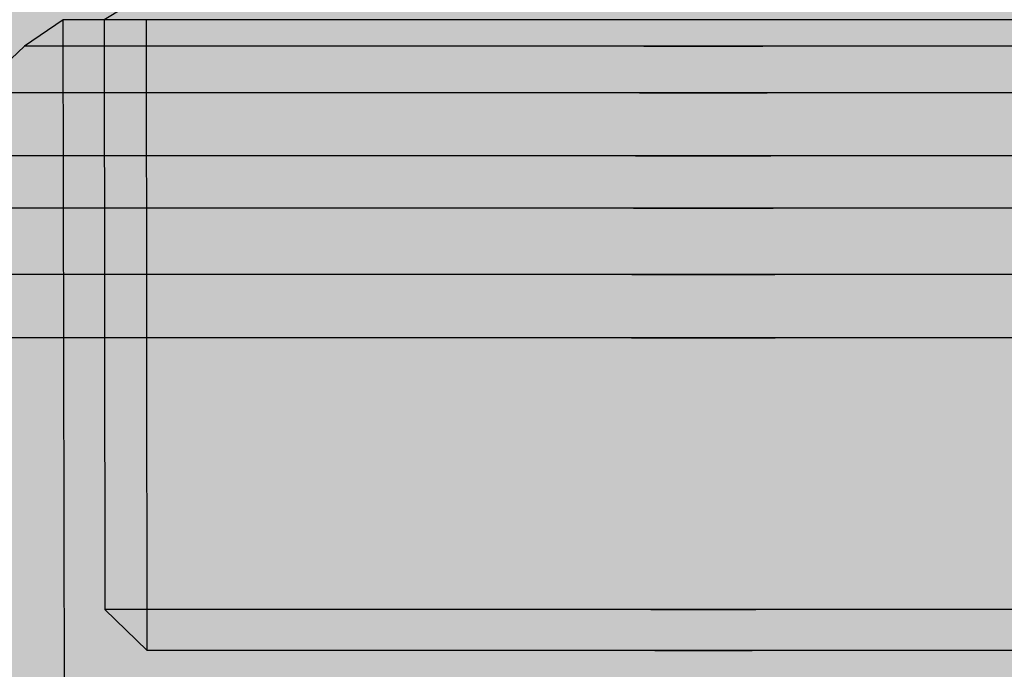
# Model space of a CAD drawing. Units: millimetres. Extents: x -5678 to 12875, y -7400 to 7509.
# Drawn here: x 879 to 895, y 969 to 980 of the extents above; entities that cross this region are included whole.
import ezdxf

# ---------------------------------------------------------------- set-up
doc = ezdxf.new("R2010")
doc.units = ezdxf.units.MM
doc.header["$MEASUREMENT"] = 0
doc.layers.add('0_Pen_No__93', color=7, linetype='Continuous', lineweight=30, true_color=0xa2a233)
doc.layers.add('Dimensioning - General_Pen_No__61', color=7, linetype='Continuous', lineweight=30, true_color=0x6a6a6a)
doc.layers.add('Dimensioning - General', color=7, linetype='Continuous')
doc.layers.add('Dimensioning - General_Pen_No__1', color=7, linetype='Continuous', lineweight=30)
doc.layers.add('Interior - Furniture _Pen_No__1', color=7, linetype='Continuous', lineweight=30)
doc.styles.add('GENERATED_STYLE_1', font='tahoma.ttf')
doc.dimstyles.new('GENERATED_STYLE__1', dxfattribs={"dimtxt": 200, "dimasz": 38, "dimexe": 0.18, "dimexo": 100000, "dimgap": 0.09, "dimtad": 1, "dimdec": 0, "dimzin": 0, "dimdsep": 46, "dimtxsty": 'GENERATED_STYLE_1', "dimblk": 'ARROWHEAD_2', "dimblk1": 'ARROWHEAD_2', "dimblk2": 'ARROWHEAD_2', "dimcen": 0.09, "dimclrd": 251, "dimclre": 251, "dimclrt": 7, "dimadec": 0, "dimazin": 0, "dimtfac": 1, "dimtdec": 4, "dimtmove": 0, "dimatfit": 3, "dimfxl": 1, "dimtolj": 1, "dimtzin": 0, "dimarcsym": 0})
doc.dimstyles.new('GENERATED_STYLE__2', dxfattribs={"dimtxt": 200, "dimasz": 38, "dimexe": 0.18, "dimexo": 100000, "dimgap": 0.09, "dimtad": 1, "dimtih": 1, "dimtoh": 1, "dimdec": 0, "dimzin": 0, "dimdsep": 46, "dimtxsty": 'GENERATED_STYLE_1', "dimblk": 'ARROWHEAD_2', "dimblk1": 'ARROWHEAD_2', "dimblk2": 'ARROWHEAD_2', "dimcen": 0.09, "dimclrd": 251, "dimclre": 251, "dimclrt": 7, "dimadec": 0, "dimazin": 0, "dimtfac": 1, "dimtdec": 4, "dimtmove": 0, "dimatfit": 3, "dimfxl": 1, "dimtolj": 1, "dimtzin": 0, "dimarcsym": 0})

# ---------------------------------------------------------------- blocks, each defined once
blk = doc.blocks.new('00_100101_mice_black[101]', base_point=(876.454, 965.138))
at = {"layer": 'Interior - Furniture _Pen_No__1', "color": 7, "linetype": 'Continuous', "lineweight": 30}
for p, q in [((881.478, 980.955), (880.105, 980.118)), ((879.432, 980.118), (878.795, 979.684)), ((879.454, 968.888), (879.432, 980.118)), ((879.751, 980.118), (879.432, 980.118)), ((880.381, 980.118), (879.751, 980.118)), ((880.404, 980.118), (880.105, 980.118)), ((880.105, 980.118), (880.115, 970.421)), ((881.302, 980.118), (880.381, 980.118)), ((880.993, 980.118), (880.404, 980.118)), ((880.808, 969.751), (880.797, 980.119)), ((881.855, 980.118), (880.993, 980.118)), ((882.485, 980.118), (881.302, 980.118)), ((882.963, 980.118), (881.855, 980.118)), ((883.895, 980.118), (882.485, 980.118)), ((884.283, 980.118), (882.963, 980.118)), ((885.49, 980.118), (883.895, 980.118)), ((885.775, 980.118), (884.283, 980.118)), ((887.22, 980.118), (885.49, 980.118)), ((887.395, 980.118), (885.775, 980.118)), ((889.033, 980.118), (887.22, 980.118)), ((889.092, 980.118), (887.395, 980.118)), ((890.874, 980.118), (889.033, 980.118)), ((890.815, 980.118), (889.092, 980.118)), ((892.513, 980.118), (890.815, 980.118)), ((892.688, 980.118), (890.874, 980.118)), ((894.132, 980.118), (892.513, 980.118)), ((894.418, 980.118), (892.688, 980.118)), ((895.625, 980.118), (894.132, 980.118)), ((896.012, 980.118), (894.418, 980.118)), ((878.795, 979.684), (877.978, 978.916)), ((879.134, 979.684), (878.795, 979.684)), ((879.802, 979.684), (879.134, 979.684)), ((880.778, 979.684), (879.802, 979.684)), ((882.033, 979.684), (880.778, 979.684)), ((883.529, 979.684), (882.033, 979.684)), ((885.22, 979.684), (883.529, 979.684)), ((887.055, 979.684), (885.22, 979.684)), ((888.978, 979.684), (887.055, 979.684)), ((888.978, 979.684), (890.93, 979.684)), ((890.93, 979.684), (888.978, 979.684)), ((892.853, 979.684), (890.93, 979.684)), ((894.688, 979.684), (892.853, 979.684)), ((896.378, 979.684), (894.688, 979.684)), ((879.059, 978.916), (878.342, 978.916)), ((880.107, 978.916), (879.059, 978.916)), ((881.454, 978.916), (880.107, 978.916)), ((883.059, 978.916), (881.454, 978.916)), ((884.873, 978.916), (883.059, 978.916)), ((886.843, 978.916), (884.873, 978.916)), ((888.906, 978.916), (886.843, 978.916)), ((888.906, 978.916), (891.002, 978.916)), ((891.002, 978.916), (888.906, 978.916)), ((893.065, 978.916), (891.002, 978.916)), ((895.034, 978.916), (893.065, 978.916)), ((879.499, 977.879), (878.387, 977.879)), ((880.929, 977.879), (879.499, 977.879)), ((882.633, 977.879), (880.929, 977.879)), ((884.56, 977.879), (882.633, 977.879)), ((886.651, 977.879), (884.56, 977.879)), ((888.841, 977.879), (886.651, 977.879)), ((888.841, 977.879), (891.066, 977.879)), ((891.066, 977.879), (888.841, 977.879)), ((893.257, 977.879), (891.066, 977.879)), ((895.348, 977.879), (893.257, 977.879)), ((879.171, 977.021), (878.023, 977.021)), ((880.646, 977.021), (879.171, 977.021)), ((882.403, 977.021), (880.646, 977.021)), ((884.391, 977.021), (882.403, 977.021)), ((886.547, 977.021), (884.391, 977.021)), ((888.806, 977.021), (886.547, 977.021)), ((888.806, 977.021), (891.101, 977.021)), ((891.101, 977.021), (888.806, 977.021)), ((893.361, 977.021), (891.101, 977.021)), ((895.517, 977.021), (893.361, 977.021)), ((878.927, 975.928), (877.753, 975.928)), ((880.435, 975.928), (878.927, 975.928)), ((882.232, 975.928), (880.435, 975.928)), ((884.265, 975.928), (882.232, 975.928)), ((886.47, 975.928), (884.265, 975.928)), ((888.781, 975.928), (886.47, 975.928)), ((888.781, 975.928), (891.127, 975.928)), ((891.127, 975.928), (888.781, 975.928)), ((893.438, 975.928), (891.127, 975.928)), ((895.643, 975.928), (893.438, 975.928)), ((878.853, 974.888), (877.672, 974.888)), ((880.371, 974.888), (878.853, 974.888)), ((882.181, 974.888), (880.371, 974.888)), ((884.227, 974.888), (882.181, 974.888)), ((886.446, 974.888), (884.227, 974.888)), ((888.773, 974.888), (886.446, 974.888)), ((888.773, 974.888), (891.135, 974.888)), ((891.135, 974.888), (888.773, 974.888)), ((893.461, 974.888), (891.135, 974.888)), ((895.681, 974.888), (893.461, 974.888)), ((880.115, 970.421), (880.808, 969.751)), ((880.414, 970.421), (880.115, 970.421)), ((881.003, 970.421), (880.414, 970.421)), ((881.864, 970.421), (881.003, 970.421)), ((882.97, 970.421), (881.864, 970.421)), ((884.289, 970.421), (882.97, 970.421)), ((885.78, 970.421), (884.289, 970.421)), ((887.398, 970.421), (885.78, 970.421)), ((889.093, 970.421), (887.398, 970.421)), ((889.093, 970.421), (890.815, 970.421)), ((890.815, 970.421), (889.093, 970.421)), ((892.51, 970.421), (890.815, 970.421)), ((894.128, 970.421), (892.51, 970.421)), ((895.619, 970.421), (894.128, 970.421)), ((881.086, 969.751), (880.808, 969.751)), ((881.634, 969.751), (881.086, 969.751)), ((882.434, 969.751), (881.634, 969.751)), ((883.462, 969.751), (882.434, 969.751)), ((884.688, 969.751), (883.462, 969.751)), ((886.074, 969.751), (884.688, 969.751)), ((887.578, 969.751), (886.074, 969.751)), ((889.154, 969.751), (887.578, 969.751)), ((889.154, 969.751), (890.754, 969.751)), ((890.754, 969.751), (889.154, 969.751)), ((892.33, 969.751), (890.754, 969.751)), ((893.834, 969.751), (892.33, 969.751)), ((895.219, 969.751), (893.834, 969.751))]:
    blk.add_line(p, q, dxfattribs=at)
blk = doc.blocks.new('00_100101_mice_black[103]', base_point=(876.454, 965.138))
at = {"layer": 'Interior - Furniture _Pen_No__1', "color": 7, "linetype": 'Continuous', "lineweight": 30}
for p, q in [((881.478, 980.955), (880.105, 980.118)), ((879.432, 980.118), (878.795, 979.684)), ((879.454, 968.888), (879.432, 980.118)), ((879.751, 980.118), (879.432, 980.118)), ((880.381, 980.118), (879.751, 980.118)), ((880.404, 980.118), (880.105, 980.118)), ((880.105, 980.118), (880.115, 970.421)), ((881.302, 980.118), (880.381, 980.118)), ((880.993, 980.118), (880.404, 980.118)), ((880.808, 969.751), (880.797, 980.119)), ((881.855, 980.118), (880.993, 980.118)), ((882.485, 980.118), (881.302, 980.118)), ((882.963, 980.118), (881.855, 980.118)), ((883.895, 980.118), (882.485, 980.118)), ((884.283, 980.118), (882.963, 980.118)), ((885.49, 980.118), (883.895, 980.118)), ((885.775, 980.118), (884.283, 980.118)), ((887.22, 980.118), (885.49, 980.118)), ((887.395, 980.118), (885.775, 980.118)), ((889.033, 980.118), (887.22, 980.118)), ((889.092, 980.118), (887.395, 980.118)), ((890.874, 980.118), (889.033, 980.118)), ((890.815, 980.118), (889.092, 980.118)), ((892.513, 980.118), (890.815, 980.118)), ((892.688, 980.118), (890.874, 980.118)), ((894.132, 980.118), (892.513, 980.118)), ((894.418, 980.118), (892.688, 980.118)), ((895.625, 980.118), (894.132, 980.118)), ((896.012, 980.118), (894.418, 980.118)), ((878.795, 979.684), (877.978, 978.916)), ((879.134, 979.684), (878.795, 979.684)), ((879.802, 979.684), (879.134, 979.684)), ((880.778, 979.684), (879.802, 979.684)), ((882.033, 979.684), (880.778, 979.684)), ((883.529, 979.684), (882.033, 979.684)), ((885.22, 979.684), (883.529, 979.684)), ((887.055, 979.684), (885.22, 979.684)), ((888.978, 979.684), (887.055, 979.684)), ((888.978, 979.684), (890.93, 979.684)), ((890.93, 979.684), (888.978, 979.684)), ((892.853, 979.684), (890.93, 979.684)), ((894.688, 979.684), (892.853, 979.684)), ((896.378, 979.684), (894.688, 979.684)), ((879.059, 978.916), (878.342, 978.916)), ((880.107, 978.916), (879.059, 978.916)), ((881.454, 978.916), (880.107, 978.916)), ((883.059, 978.916), (881.454, 978.916)), ((884.873, 978.916), (883.059, 978.916)), ((886.843, 978.916), (884.873, 978.916)), ((888.906, 978.916), (886.843, 978.916)), ((888.906, 978.916), (891.002, 978.916)), ((891.002, 978.916), (888.906, 978.916)), ((893.065, 978.916), (891.002, 978.916)), ((895.034, 978.916), (893.065, 978.916)), ((879.499, 977.879), (878.387, 977.879)), ((880.929, 977.879), (879.499, 977.879)), ((882.633, 977.879), (880.929, 977.879)), ((884.56, 977.879), (882.633, 977.879)), ((886.651, 977.879), (884.56, 977.879)), ((888.841, 977.879), (886.651, 977.879)), ((888.841, 977.879), (891.066, 977.879)), ((891.066, 977.879), (888.841, 977.879)), ((893.257, 977.879), (891.066, 977.879)), ((895.348, 977.879), (893.257, 977.879)), ((879.171, 977.021), (878.023, 977.021)), ((880.646, 977.021), (879.171, 977.021)), ((882.403, 977.021), (880.646, 977.021)), ((884.391, 977.021), (882.403, 977.021)), ((886.547, 977.021), (884.391, 977.021)), ((888.806, 977.021), (886.547, 977.021)), ((888.806, 977.021), (891.101, 977.021)), ((891.101, 977.021), (888.806, 977.021)), ((893.361, 977.021), (891.101, 977.021)), ((895.517, 977.021), (893.361, 977.021)), ((878.927, 975.928), (877.753, 975.928)), ((880.435, 975.928), (878.927, 975.928)), ((882.232, 975.928), (880.435, 975.928)), ((884.265, 975.928), (882.232, 975.928)), ((886.47, 975.928), (884.265, 975.928)), ((888.781, 975.928), (886.47, 975.928)), ((888.781, 975.928), (891.127, 975.928)), ((891.127, 975.928), (888.781, 975.928)), ((893.438, 975.928), (891.127, 975.928)), ((895.643, 975.928), (893.438, 975.928)), ((878.853, 974.888), (877.672, 974.888)), ((880.371, 974.888), (878.853, 974.888)), ((882.181, 974.888), (880.371, 974.888)), ((884.227, 974.888), (882.181, 974.888)), ((886.446, 974.888), (884.227, 974.888)), ((888.773, 974.888), (886.446, 974.888)), ((888.773, 974.888), (891.135, 974.888)), ((891.135, 974.888), (888.773, 974.888)), ((893.461, 974.888), (891.135, 974.888)), ((895.681, 974.888), (893.461, 974.888)), ((880.115, 970.421), (880.808, 969.751)), ((880.414, 970.421), (880.115, 970.421)), ((881.003, 970.421), (880.414, 970.421)), ((881.864, 970.421), (881.003, 970.421)), ((882.97, 970.421), (881.864, 970.421)), ((884.289, 970.421), (882.97, 970.421)), ((885.78, 970.421), (884.289, 970.421)), ((887.398, 970.421), (885.78, 970.421)), ((889.093, 970.421), (887.398, 970.421)), ((889.093, 970.421), (890.815, 970.421)), ((890.815, 970.421), (889.093, 970.421)), ((892.51, 970.421), (890.815, 970.421)), ((894.128, 970.421), (892.51, 970.421)), ((895.619, 970.421), (894.128, 970.421)), ((881.086, 969.751), (880.808, 969.751)), ((881.634, 969.751), (881.086, 969.751)), ((882.434, 969.751), (881.634, 969.751)), ((883.462, 969.751), (882.434, 969.751)), ((884.688, 969.751), (883.462, 969.751)), ((886.074, 969.751), (884.688, 969.751)), ((887.578, 969.751), (886.074, 969.751)), ((889.154, 969.751), (887.578, 969.751)), ((889.154, 969.751), (890.754, 969.751)), ((890.754, 969.751), (889.154, 969.751)), ((892.33, 969.751), (890.754, 969.751)), ((893.834, 969.751), (892.33, 969.751)), ((895.219, 969.751), (893.834, 969.751))]:
    blk.add_line(p, q, dxfattribs=at)
blk = doc.blocks.new('00_100101_mice_black[105]', base_point=(876.454, 965.138))
at = {"layer": 'Interior - Furniture _Pen_No__1', "color": 7, "linetype": 'Continuous', "lineweight": 30}
for p, q in [((881.478, 980.955), (880.105, 980.118)), ((879.432, 980.118), (878.795, 979.684)), ((879.454, 968.888), (879.432, 980.118)), ((879.751, 980.118), (879.432, 980.118)), ((880.381, 980.118), (879.751, 980.118)), ((880.404, 980.118), (880.105, 980.118)), ((880.105, 980.118), (880.115, 970.421)), ((881.302, 980.118), (880.381, 980.118)), ((880.993, 980.118), (880.404, 980.118)), ((880.808, 969.751), (880.797, 980.119)), ((881.855, 980.118), (880.993, 980.118)), ((882.485, 980.118), (881.302, 980.118)), ((882.963, 980.118), (881.855, 980.118)), ((883.895, 980.118), (882.485, 980.118)), ((884.283, 980.118), (882.963, 980.118)), ((885.49, 980.118), (883.895, 980.118)), ((885.775, 980.118), (884.283, 980.118)), ((887.22, 980.118), (885.49, 980.118)), ((887.395, 980.118), (885.775, 980.118)), ((889.033, 980.118), (887.22, 980.118)), ((889.092, 980.118), (887.395, 980.118)), ((890.874, 980.118), (889.033, 980.118)), ((890.815, 980.118), (889.092, 980.118)), ((892.513, 980.118), (890.815, 980.118)), ((892.688, 980.118), (890.874, 980.118)), ((894.132, 980.118), (892.513, 980.118)), ((894.418, 980.118), (892.688, 980.118)), ((895.625, 980.118), (894.132, 980.118)), ((896.012, 980.118), (894.418, 980.118)), ((878.795, 979.684), (877.978, 978.916)), ((879.134, 979.684), (878.795, 979.684)), ((879.802, 979.684), (879.134, 979.684)), ((880.778, 979.684), (879.802, 979.684)), ((882.033, 979.684), (880.778, 979.684)), ((883.529, 979.684), (882.033, 979.684)), ((885.22, 979.684), (883.529, 979.684)), ((887.055, 979.684), (885.22, 979.684)), ((888.978, 979.684), (887.055, 979.684)), ((888.978, 979.684), (890.93, 979.684)), ((890.93, 979.684), (888.978, 979.684)), ((892.853, 979.684), (890.93, 979.684)), ((894.688, 979.684), (892.853, 979.684)), ((896.378, 979.684), (894.688, 979.684)), ((879.059, 978.916), (878.342, 978.916)), ((880.107, 978.916), (879.059, 978.916)), ((881.454, 978.916), (880.107, 978.916)), ((883.059, 978.916), (881.454, 978.916)), ((884.873, 978.916), (883.059, 978.916)), ((886.843, 978.916), (884.873, 978.916)), ((888.906, 978.916), (886.843, 978.916)), ((888.906, 978.916), (891.002, 978.916)), ((891.002, 978.916), (888.906, 978.916)), ((893.065, 978.916), (891.002, 978.916)), ((895.034, 978.916), (893.065, 978.916)), ((879.499, 977.879), (878.387, 977.879)), ((880.929, 977.879), (879.499, 977.879)), ((882.633, 977.879), (880.929, 977.879)), ((884.56, 977.879), (882.633, 977.879)), ((886.651, 977.879), (884.56, 977.879)), ((888.841, 977.879), (886.651, 977.879)), ((888.841, 977.879), (891.066, 977.879)), ((891.066, 977.879), (888.841, 977.879)), ((893.257, 977.879), (891.066, 977.879)), ((895.348, 977.879), (893.257, 977.879)), ((879.171, 977.021), (878.023, 977.021)), ((880.646, 977.021), (879.171, 977.021)), ((882.403, 977.021), (880.646, 977.021)), ((884.391, 977.021), (882.403, 977.021)), ((886.547, 977.021), (884.391, 977.021)), ((888.806, 977.021), (886.547, 977.021)), ((888.806, 977.021), (891.101, 977.021)), ((891.101, 977.021), (888.806, 977.021)), ((893.361, 977.021), (891.101, 977.021)), ((895.517, 977.021), (893.361, 977.021)), ((878.927, 975.928), (877.753, 975.928)), ((880.435, 975.928), (878.927, 975.928)), ((882.232, 975.928), (880.435, 975.928)), ((884.265, 975.928), (882.232, 975.928)), ((886.47, 975.928), (884.265, 975.928)), ((888.781, 975.928), (886.47, 975.928)), ((888.781, 975.928), (891.127, 975.928)), ((891.127, 975.928), (888.781, 975.928)), ((893.438, 975.928), (891.127, 975.928)), ((895.643, 975.928), (893.438, 975.928)), ((878.853, 974.888), (877.672, 974.888)), ((880.371, 974.888), (878.853, 974.888)), ((882.181, 974.888), (880.371, 974.888)), ((884.227, 974.888), (882.181, 974.888)), ((886.446, 974.888), (884.227, 974.888)), ((888.773, 974.888), (886.446, 974.888)), ((888.773, 974.888), (891.135, 974.888)), ((891.135, 974.888), (888.773, 974.888)), ((893.461, 974.888), (891.135, 974.888)), ((895.681, 974.888), (893.461, 974.888)), ((880.115, 970.421), (880.808, 969.751)), ((880.414, 970.421), (880.115, 970.421)), ((881.003, 970.421), (880.414, 970.421)), ((881.864, 970.421), (881.003, 970.421)), ((882.97, 970.421), (881.864, 970.421)), ((884.289, 970.421), (882.97, 970.421)), ((885.78, 970.421), (884.289, 970.421)), ((887.398, 970.421), (885.78, 970.421)), ((889.093, 970.421), (887.398, 970.421)), ((889.093, 970.421), (890.815, 970.421)), ((890.815, 970.421), (889.093, 970.421)), ((892.51, 970.421), (890.815, 970.421)), ((894.128, 970.421), (892.51, 970.421)), ((895.619, 970.421), (894.128, 970.421)), ((881.086, 969.751), (880.808, 969.751)), ((881.634, 969.751), (881.086, 969.751)), ((882.434, 969.751), (881.634, 969.751)), ((883.462, 969.751), (882.434, 969.751)), ((884.688, 969.751), (883.462, 969.751)), ((886.074, 969.751), (884.688, 969.751)), ((887.578, 969.751), (886.074, 969.751)), ((889.154, 969.751), (887.578, 969.751)), ((889.154, 969.751), (890.754, 969.751)), ((890.754, 969.751), (889.154, 969.751)), ((892.33, 969.751), (890.754, 969.751)), ((893.834, 969.751), (892.33, 969.751)), ((895.219, 969.751), (893.834, 969.751))]:
    blk.add_line(p, q, dxfattribs=at)
blk = doc.blocks.new('*D364')
at = {"layer": 'Dimensioning - General_Pen_No__61', "color": 251, "linetype": 'Continuous', "lineweight": 30, "true_color": 0x6a6a6a}
for p, q in [((-4657.983, 2371.743), (-4657.983, 2396.193)), ((-4632.983, 2357.309), (-4682.983, 2386.177)), ((-4620.483, 2371.743), (-4695.483, 2371.743)), ((-4657.983, -1461.974), (-4657.983, 2371.743)), ((-4682.983, -1447.54), (-4632.983, -1476.407)), ((-4620.483, -1461.974), (-4695.483, -1461.974)), ((-4657.983, -1486.424), (-4657.983, -1461.974))]:
    blk.add_line(p, q, dxfattribs=at)
at = {"layer": 'Dimensioning - General_Pen_No__1', "color": 7, "lineweight": 30, "insert": (-4697.983, 112.027), "char_height": 200, "attachment_point": 7, "rotation": 90, "style": 'GENERATED_STYLE_1'}
blk.add_mtext('\\A1;{\\pql;\\fTahoma|b0|i0|c0|p34;3 835}', dxfattribs=at)
blk = doc.blocks.new('ARROWHEAD_2')
at = {"color": 0, "linetype": 'Continuous', "lineweight": 0}
for p, q in [((-0.37813, -0.655), (0.37813, 0.655)), ((0, 0), (-1, 0))]:
    blk.add_line(p, q, dxfattribs=at)
blk = doc.blocks.new('*D366')
at = {"layer": 'Dimensioning - General_Pen_No__61', "color": 251, "linetype": 'Continuous', "lineweight": 30, "true_color": 0x6a6a6a}
for p, q in [((-4298.287, 1761.885), (-4298.287, 1786.335)), ((-4273.287, 1747.451), (-4323.287, 1776.318)), ((-4260.787, 1761.885), (-4335.787, 1761.885)), ((-4298.287, -1486.503), (-4298.287, 1761.885)), ((-4323.287, -1472.069), (-4273.287, -1500.937)), ((-4260.787, -1486.503), (-4335.787, -1486.503)), ((-4298.287, -1510.953), (-4298.287, -1486.503))]:
    blk.add_line(p, q, dxfattribs=at)
at = {"layer": 'Dimensioning - General_Pen_No__1', "color": 7, "lineweight": 30, "insert": (-4338.287, -205.167), "char_height": 200, "attachment_point": 7, "rotation": 90, "style": 'GENERATED_STYLE_1'}
blk.add_mtext('\\A1;{\\pql;\\fTahoma|b0|i0|c0|p34;3 250}', dxfattribs=at)
blk = doc.blocks.new('*D367')
at = {"layer": 'Dimensioning - General_Pen_No__61', "color": 251, "linetype": 'Continuous', "lineweight": 30, "true_color": 0x6a6a6a}
for p, q in [((-5041.178, 3921.735), (-5041.178, 3946.185)), ((-5016.178, 3907.301), (-5066.178, 3936.169)), ((-5003.678, 3921.735), (-5078.678, 3921.735)), ((-5041.178, -3011.966), (-5041.178, 3921.735)), ((-5066.178, -2997.532), (-5016.178, -3026.399)), ((-5003.678, -3011.966), (-5078.678, -3011.966)), ((-5041.178, -3036.416), (-5041.178, -3011.966))]:
    blk.add_line(p, q, dxfattribs=at)
at = {"layer": 'Dimensioning - General_Pen_No__1', "color": 7, "lineweight": 30, "insert": (-5081.178, 112.027), "char_height": 200, "attachment_point": 7, "rotation": 90, "style": 'GENERATED_STYLE_1'}
blk.add_mtext('\\A1;{\\pql;\\fTahoma|b0|i0|c0|p34;6 935}', dxfattribs=at)
blk = doc.blocks.new('*D368')
at = {"layer": 'Dimensioning - General_Pen_No__61', "color": 251, "linetype": 'Continuous', "lineweight": 30, "true_color": 0x6a6a6a}
for p, q in [((-1945.6, 4062.04), (-1945.6, 4137.04)), ((9695.717, 4062.04), (9695.717, 4137.04)), ((-1931.167, 4124.54), (-1960.034, 4074.54)), ((9681.283, 4074.54), (9710.15, 4124.54)), ((-1970.05, 4099.54), (-1945.6, 4099.54)), ((-1945.6, 4099.54), (9695.717, 4099.54)), ((9695.717, 4099.54), (9720.167, 4099.54))]:
    blk.add_line(p, q, dxfattribs=at)
at = {"layer": 'Dimensioning - General_Pen_No__1', "color": 7, "lineweight": 30, "insert": (3457.229, 4139.54), "char_height": 200, "attachment_point": 7, "style": 'GENERATED_STYLE_1'}
blk.add_mtext('\\A1;{\\pql;\\fTahoma|b0|i0|c0|p34;11 610}', dxfattribs=at)
blk = doc.blocks.new('*D369')
at = {"layer": 'Dimensioning - General_Pen_No__61', "color": 251, "linetype": 'Continuous', "lineweight": 30, "true_color": 0x6a6a6a}
for p, q in [((-3945.6, 4441.081), (-3945.6, 4516.081)), ((11150.717, 4441.081), (11150.717, 4516.081)), ((-3931.167, 4503.581), (-3960.034, 4453.581)), ((11136.283, 4453.581), (11165.15, 4503.581)), ((-3970.05, 4478.581), (-3945.6, 4478.581)), ((-3945.6, 4478.581), (11150.717, 4478.581)), ((11150.717, 4478.581), (11175.167, 4478.581))]:
    blk.add_line(p, q, dxfattribs=at)
at = {"layer": 'Dimensioning - General_Pen_No__1', "color": 7, "lineweight": 30, "insert": (3184.729, 4518.581), "char_height": 200, "attachment_point": 7, "style": 'GENERATED_STYLE_1'}
blk.add_mtext('\\A1;{\\pql;\\fTahoma|b0|i0|c0|p34;15 095}', dxfattribs=at)

msp = doc.modelspace()

# ---------------------------------------------------------------- hatches: boundary and pattern name
at = {"layer": '0_Pen_No__93', "linetype": 'Continuous', "lineweight": 0, "true_color": 0x28280c}
h = msp.add_hatch(color=38, dxfattribs=at)
h.paths.add_polyline_path([(-160.99, 1128.24), (-160.99, 448.064), (-160.25, 441.559), (-158.059, 435.304), (-154.502, 429.54), (-149.714, 424.488), (-143.879, 420.341), (-137.223, 417.26), (-130.001, 415.363), (-122.49, 414.722), (415.74, 414.722), (423.251, 415.363), (430.473, 417.26), (437.129, 420.341), (442.964, 424.488), (447.752, 429.54), (451.309, 435.304), (453.5, 441.559), (454.24, 448.064), (454.24, 454.065), (454.344, 454.976), (454.65, 455.852), (455.148, 456.659), (455.819, 457.366), (456.635, 457.947), (457.567, 458.378), (458.578, 458.644), (459.63, 458.733), (1032.51, 458.733), (1040.021, 459.374), (1047.243, 461.271), (1053.899, 464.352), (1059.734, 468.499), (1064.522, 473.552), (1068.079, 479.316), (1070.27, 485.571), (1071.01, 492.075), (1071.01, 1128.24), (1070.27, 1134.745), (1068.079, 1141), (1064.522, 1146.764), (1059.734, 1151.817), (1053.899, 1155.963), (1047.243, 1159.044), (1040.021, 1160.942), (1032.51, 1161.582), (1019.83, 1161.582), (1019.535, 1161.581), (1019.24, 1161.578), (1018.945, 1161.573), (1018.651, 1161.567), (1018.356, 1161.558), (1018.061, 1161.547), (1017.767, 1161.534), (1017.472, 1161.52), (506.856, 1134.383), (502.82, 1133.983), (498.855, 1133.216), (495.006, 1132.092), (491.315, 1130.624), (487.824, 1128.826), (484.57, 1126.72), (481.591, 1124.329), (478.919, 1121.679), (425.105, 1062.253), (421.842, 1059.088), (418.142, 1056.307), (414.063, 1053.955), (409.673, 1052.072), (405.042, 1050.686), (400.245, 1049.821), (395.361, 1049.49), (390.467, 1049.7), (223.932, 1066.074), (219.632, 1066.713), (215.444, 1067.768), (211.42, 1069.227), (207.612, 1071.07), (204.07, 1073.275), (200.839, 1075.813), (197.96, 1078.651), (195.47, 1081.753), (150.121, 1145.691), (147.293, 1149.162), (143.978, 1152.293), (140.23, 1155.034), (136.11, 1157.339), (131.685, 1159.173), (127.027, 1160.504), (122.211, 1161.312), (117.315, 1161.582), (-122.49, 1161.582), (-130.001, 1160.942), (-137.223, 1159.044), (-143.879, 1155.963), (-149.714, 1151.817), (-154.502, 1146.764), (-158.059, 1141), (-160.25, 1134.745)])
h.paths.add_polyline_path([(-19.49, 533.676), (-19.147, 535.167), (-18.172, 536.431), (-16.712, 537.276), (-14.99, 537.573), (-13.268, 537.276), (-11.808, 536.431), (-10.833, 535.167), (-10.49, 533.676), (-10.833, 532.184), (-11.808, 530.92), (-13.268, 530.075), (-14.99, 529.779), (-16.712, 530.075), (-18.172, 530.92), (-19.147, 532.184)], flags=0)
h.paths.add_polyline_path([(-19.147, 1008.498), (-19.49, 1009.99), (-19.147, 1011.481), (-18.172, 1012.745), (-16.712, 1013.59), (-14.99, 1013.887), (-13.268, 1013.59), (-11.808, 1012.745), (-10.833, 1011.481), (-10.49, 1009.99), (-10.833, 1008.498), (-11.808, 1007.234), (-13.268, 1006.389), (-14.99, 1006.092), (-16.712, 1006.389), (-18.172, 1007.234)], flags=0)
h.paths.add_polyline_path([(450.853, 480.223), (450.51, 481.714), (450.853, 483.205), (451.828, 484.47), (453.288, 485.315), (455.01, 485.611), (456.732, 485.315), (458.192, 484.47), (459.167, 483.205), (459.51, 481.714), (459.167, 480.223), (458.192, 478.958), (456.732, 478.114), (455.01, 477.817), (453.288, 478.114), (451.828, 478.958)], flags=0)
h.paths.add_polyline_path([(920.51, 1009.99), (920.853, 1011.481), (921.828, 1012.745), (923.288, 1013.59), (925.01, 1013.887), (926.732, 1013.59), (928.192, 1012.745), (929.167, 1011.481), (929.51, 1009.99), (929.167, 1008.498), (928.192, 1007.234), (926.732, 1006.389), (925.01, 1006.092), (923.288, 1006.389), (921.828, 1007.234), (920.853, 1008.498)], flags=0)
h.paths.add_polyline_path([(920.51, 533.676), (920.853, 535.167), (921.828, 536.431), (923.288, 537.276), (925.01, 537.573), (926.732, 537.276), (928.192, 536.431), (929.167, 535.167), (929.51, 533.676), (929.167, 532.184), (928.192, 530.92), (926.732, 530.075), (925.01, 529.779), (923.288, 530.075), (921.828, 530.92), (920.853, 532.184)], flags=0)
h = msp.add_hatch(color=38, dxfattribs=at)
h.paths.add_polyline_path([(-160.99, 1127.592), (-160.99, 447.415), (-160.25, 440.911), (-158.059, 434.656), (-154.502, 428.891), (-149.714, 423.839), (-143.879, 419.692), (-137.223, 416.611), (-130.001, 414.714), (-122.49, 414.073), (415.74, 414.073), (423.251, 414.714), (430.473, 416.611), (437.129, 419.692), (442.964, 423.839), (447.752, 428.891), (451.309, 434.656), (453.5, 440.911), (454.24, 447.415), (454.24, 453.417), (454.344, 454.327), (454.65, 455.203), (455.148, 456.01), (455.819, 456.717), (456.635, 457.298), (457.567, 457.729), (458.578, 457.995), (459.63, 458.085), (1032.51, 458.085), (1040.021, 458.725), (1047.243, 460.623), (1053.899, 463.704), (1059.734, 467.85), (1064.522, 472.903), (1068.079, 478.667), (1070.27, 484.922), (1071.01, 491.427), (1071.01, 1127.592), (1070.27, 1134.096), (1068.079, 1140.351), (1064.522, 1146.115), (1059.734, 1151.168), (1053.899, 1155.314), (1047.243, 1158.396), (1040.021, 1160.293), (1032.51, 1160.934), (1019.83, 1160.934), (1019.535, 1160.933), (1019.24, 1160.93), (1018.945, 1160.925), (1018.651, 1160.918), (1018.356, 1160.909), (1018.061, 1160.898), (1017.767, 1160.886), (1017.472, 1160.871), (506.856, 1133.734), (502.82, 1133.334), (498.855, 1132.568), (495.006, 1131.444), (491.315, 1129.975), (487.824, 1128.177), (484.57, 1126.071), (481.591, 1123.68), (478.919, 1121.03), (425.105, 1061.605), (421.842, 1058.439), (418.142, 1055.658), (414.063, 1053.307), (409.673, 1051.423), (405.042, 1050.037), (400.245, 1049.172), (395.361, 1048.842), (390.467, 1049.051), (223.932, 1065.426), (219.632, 1066.064), (215.444, 1067.119), (211.42, 1068.578), (207.612, 1070.422), (204.07, 1072.627), (200.839, 1075.164), (197.96, 1078.002), (195.47, 1081.104), (150.121, 1145.042), (147.293, 1148.513), (143.978, 1151.644), (140.23, 1154.385), (136.11, 1156.691), (131.685, 1158.524), (127.027, 1159.855), (122.211, 1160.663), (117.315, 1160.934), (-122.49, 1160.934), (-130.001, 1160.293), (-137.223, 1158.396), (-143.879, 1155.314), (-149.714, 1151.168), (-154.502, 1146.115), (-158.059, 1140.351), (-160.25, 1134.096)])
h.paths.add_polyline_path([(-19.49, 533.027), (-19.147, 534.518), (-18.172, 535.783), (-16.712, 536.627), (-14.99, 536.924), (-13.268, 536.627), (-11.808, 535.783), (-10.833, 534.518), (-10.49, 533.027), (-10.833, 531.536), (-11.808, 530.271), (-13.268, 529.426), (-14.99, 529.13), (-16.712, 529.426), (-18.172, 530.271), (-19.147, 531.536)], flags=0)
h.paths.add_polyline_path([(-19.147, 1007.85), (-19.49, 1009.341), (-19.147, 1010.832), (-18.172, 1012.097), (-16.712, 1012.941), (-14.99, 1013.238), (-13.268, 1012.941), (-11.808, 1012.097), (-10.833, 1010.832), (-10.49, 1009.341), (-10.833, 1007.85), (-11.808, 1006.585), (-13.268, 1005.74), (-14.99, 1005.444), (-16.712, 1005.74), (-18.172, 1006.585)], flags=0)
h.paths.add_polyline_path([(450.51, 481.065), (450.853, 482.557), (451.828, 483.821), (453.288, 484.666), (455.01, 484.963), (456.732, 484.666), (458.192, 483.821), (459.167, 482.557), (459.51, 481.065), (459.167, 479.574), (458.192, 478.31), (456.732, 477.465), (455.01, 477.168), (453.288, 477.465), (451.828, 478.31), (450.853, 479.574)], flags=0)
h.paths.add_polyline_path([(920.853, 531.536), (920.51, 533.027), (920.853, 534.518), (921.828, 535.783), (923.288, 536.627), (925.01, 536.924), (926.732, 536.627), (928.192, 535.783), (929.167, 534.518), (929.51, 533.027), (929.167, 531.536), (928.192, 530.271), (926.732, 529.426), (925.01, 529.13), (923.288, 529.426), (921.828, 530.271)], flags=0)
h.paths.add_polyline_path([(920.51, 1009.341), (920.853, 1010.832), (921.828, 1012.097), (923.288, 1012.941), (925.01, 1013.238), (926.732, 1012.941), (928.192, 1012.097), (929.167, 1010.832), (929.51, 1009.341), (929.167, 1007.85), (928.192, 1006.585), (926.732, 1005.74), (925.01, 1005.444), (923.288, 1005.74), (921.828, 1006.585), (920.853, 1007.85)], flags=0)
h = msp.add_hatch(color=38, dxfattribs=at)
h.paths.add_polyline_path([(-160.99, 1125.156), (-160.99, 444.979), (-160.25, 438.475), (-158.059, 432.22), (-154.502, 426.455), (-149.714, 421.403), (-143.879, 417.256), (-137.223, 414.175), (-130.001, 412.278), (-122.49, 411.637), (415.74, 411.637), (423.251, 412.278), (430.473, 414.175), (437.129, 417.256), (442.964, 421.403), (447.752, 426.455), (451.309, 432.22), (453.5, 438.475), (454.24, 444.979), (454.24, 450.981), (454.344, 451.891), (454.65, 452.767), (455.148, 453.574), (455.819, 454.282), (456.635, 454.862), (457.567, 455.293), (458.578, 455.559), (459.63, 455.649), (1032.51, 455.649), (1040.021, 456.289), (1047.243, 458.187), (1053.899, 461.268), (1059.734, 465.414), (1064.522, 470.467), (1068.079, 476.231), (1070.27, 482.486), (1071.01, 488.991), (1071.01, 1125.156), (1070.27, 1131.66), (1068.079, 1137.915), (1064.522, 1143.679), (1059.734, 1148.732), (1053.899, 1152.878), (1047.243, 1155.96), (1040.021, 1157.857), (1032.51, 1158.498), (1019.83, 1158.498), (1019.535, 1158.497), (1019.24, 1158.494), (1018.945, 1158.489), (1018.651, 1158.482), (1018.356, 1158.473), (1018.061, 1158.462), (1017.767, 1158.45), (1017.472, 1158.435), (506.856, 1131.298), (502.82, 1130.898), (498.855, 1130.132), (495.006, 1129.008), (491.315, 1127.539), (487.824, 1125.741), (484.57, 1123.635), (481.591, 1121.244), (478.919, 1118.594), (425.105, 1059.169), (421.842, 1056.003), (418.142, 1053.222), (414.063, 1050.871), (409.673, 1048.987), (405.042, 1047.601), (400.245, 1046.736), (395.361, 1046.406), (390.467, 1046.615), (223.932, 1062.99), (219.632, 1063.628), (215.444, 1064.683), (211.42, 1066.142), (207.612, 1067.986), (204.07, 1070.191), (200.839, 1072.728), (197.96, 1075.566), (195.47, 1078.668), (150.121, 1142.606), (147.293, 1146.077), (143.978, 1149.208), (140.23, 1151.949), (136.11, 1154.255), (131.685, 1156.088), (127.027, 1157.419), (122.211, 1158.227), (117.315, 1158.498), (-122.49, 1158.498), (-130.001, 1157.857), (-137.223, 1155.96), (-143.879, 1152.878), (-149.714, 1148.732), (-154.502, 1143.679), (-158.059, 1137.915), (-160.25, 1131.66)])
h.paths.add_polyline_path([(-19.49, 530.591), (-19.147, 532.082), (-18.172, 533.347), (-16.712, 534.191), (-14.99, 534.488), (-13.268, 534.191), (-11.808, 533.347), (-10.833, 532.082), (-10.49, 530.591), (-10.833, 529.1), (-11.808, 527.835), (-13.268, 526.991), (-14.99, 526.694), (-16.712, 526.991), (-18.172, 527.835), (-19.147, 529.1)], flags=0)
h.paths.add_polyline_path([(-19.147, 1005.414), (-19.49, 1006.905), (-19.147, 1008.396), (-18.172, 1009.661), (-16.712, 1010.505), (-14.99, 1010.802), (-13.268, 1010.505), (-11.808, 1009.661), (-10.833, 1008.396), (-10.49, 1006.905), (-10.833, 1005.414), (-11.808, 1004.149), (-13.268, 1003.304), (-14.99, 1003.008), (-16.712, 1003.304), (-18.172, 1004.149)], flags=0)
h.paths.add_polyline_path([(450.853, 477.138), (450.51, 478.629), (450.853, 480.121), (451.828, 481.385), (453.288, 482.23), (455.01, 482.527), (456.732, 482.23), (458.192, 481.385), (459.167, 480.121), (459.51, 478.629), (459.167, 477.138), (458.192, 475.874), (456.732, 475.029), (455.01, 474.732), (453.288, 475.029), (451.828, 475.874)], flags=0)
h.paths.add_polyline_path([(920.51, 1006.905), (920.853, 1008.396), (921.828, 1009.661), (923.288, 1010.505), (925.01, 1010.802), (926.732, 1010.505), (928.192, 1009.661), (929.167, 1008.396), (929.51, 1006.905), (929.167, 1005.414), (928.192, 1004.149), (926.732, 1003.304), (925.01, 1003.008), (923.288, 1003.304), (921.828, 1004.149), (920.853, 1005.414)], flags=0)
h.paths.add_polyline_path([(920.51, 530.591), (920.853, 532.082), (921.828, 533.347), (923.288, 534.191), (925.01, 534.488), (926.732, 534.191), (928.192, 533.347), (929.167, 532.082), (929.51, 530.591), (929.167, 529.1), (928.192, 527.835), (926.732, 526.991), (925.01, 526.694), (923.288, 526.991), (921.828, 527.835), (920.853, 529.1)], flags=0)

# ---------------------------------------------------------------- block references
at = {"layer": 'Interior - Furniture _Pen_No__1', "color": 7, "linetype": 'Continuous', "lineweight": 30}
for name in ['00_100101_mice_black[101]', '00_100101_mice_black[103]', '00_100101_mice_black[105]']:
    msp.add_blockref(name, (876.454, 965.138), dxfattribs=at)

# ---------------------------------------------------------------- dimensions: what is measured, and where the dimension line sits
at = {"layer": 'Dimensioning - General', "color": 251, "linetype": 'Continuous', "lineweight": 30, "true_color": 0x6a6a6a}
for base, p1, p2, text, picture, middle in [((11150.717, 4478.581), (-3945.6, 872), (11150.717, 1688.31), '15 095', '*D369', (3604.494, 4618.581)), ((9695.717, 4099.54), (-1945.6, 856), (9695.717, 1340.45), '11 610', '*D368', (3876.994, 4239.54))]:
    dim = msp.add_linear_dim(base=base, p1=p1, p2=p2, text=text, dimstyle='GENERATED_STYLE__2', dxfattribs=at)
    dim.commit()
    dim.dimension.update_dxf_attribs({"geometry": picture, "text_midpoint": middle, "dimtype": 160})
for base, p1, p2, text, picture, middle in [((-5041.178, 3921.735), (8014.362, -3011.966), (8014.362, 3921.735), '6 935', '*D367', (-5181.178, 455.557)), ((-4657.983, 2371.743), (8007.921, -1461.974), (8007.921, 2371.743), '3 835', '*D364', (-4797.983, 455.557)), ((-4298.287, 1761.885), (3281.6, -1486.503), (3802.6, 1761.885), '3 250', '*D366', (-4438.287, 138.363))]:
    dim = msp.add_linear_dim(base=base, p1=p1, p2=p2, angle=90, text=text, dimstyle='GENERATED_STYLE__1', dxfattribs=at)
    dim.commit()
    dim.dimension.update_dxf_attribs({"geometry": picture, "text_midpoint": middle, "dimtype": 160, "text_rotation": 90})

doc.saveas('drawing.dxf')
